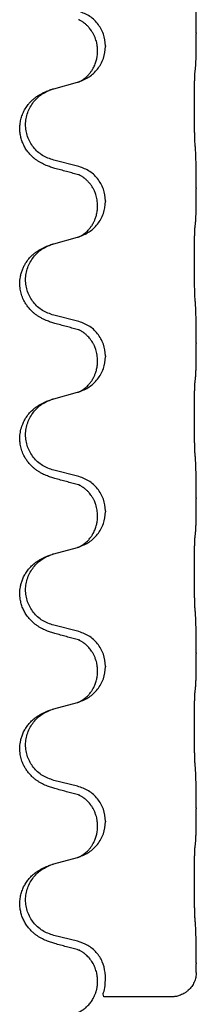
# Model space of a CAD drawing. Units: millimetres. Extents: x -195 to 595, y -216 to 120.
# Drawn here: x -113 to -111, y -35 to -25 of the extents above; entities that cross this region are included whole.
import ezdxf

# ---------------------------------------------------------------- set-up
doc = ezdxf.new("R2010")
doc.units = ezdxf.units.MM

# ---------------------------------------------------------------- blocks, each defined once
blk = doc.blocks.new('588884928_F_0800_mm_Artikelnummer_588884931__46', base_point=(-280.217, -6.872))
at = {"color": 7, "linetype": 'Continuous'}
for p, q in [((-221.915, -50.803), (-221.915, -50.818)), ((-223.931, -51.182), (-223.931, -51.167)), ((-223.77, -51.072), (-223.77, -51.087)), ((-224.827, -51.95), (-224.341, -51.817)), ((-224.341, -53.533), (-224.827, -53.413)), ((-221.915, -53.978), (-221.915, -53.993)), ((-223.931, -54.357), (-223.931, -54.342)), ((-223.77, -54.247), (-223.77, -54.262)), ((-224.827, -55.125), (-224.341, -54.992)), ((-224.341, -56.708), (-224.827, -56.588)), ((-221.915, -57.153), (-221.915, -57.168)), ((-223.77, -57.422), (-223.77, -57.437)), ((-223.931, -57.532), (-223.931, -57.517)), ((-224.827, -58.3), (-224.341, -58.167)), ((-224.341, -59.883), (-224.827, -59.763)), ((-221.915, -60.328), (-221.915, -60.343)), ((-223.77, -60.597), (-223.77, -60.612)), ((-223.931, -60.707), (-223.931, -60.692)), ((-224.827, -61.475), (-224.341, -61.342)), ((-224.341, -63.058), (-224.827, -62.938)), ((-221.915, -63.503), (-221.915, -63.518)), ((-223.931, -63.882), (-223.931, -63.867)), ((-223.77, -63.772), (-223.77, -63.787)), ((-224.827, -64.65), (-224.341, -64.517)), ((-224.341, -66.233), (-224.827, -66.113)), ((-221.915, -66.678), (-221.915, -66.693)), ((-223.931, -67.057), (-223.931, -67.042)), ((-223.77, -66.947), (-223.77, -66.962)), ((-224.827, -67.825), (-224.341, -67.692)), ((-224.341, -69.408), (-224.827, -69.288)), ((-221.915, -69.853), (-221.915, -69.868)), ((-223.769, -70.122), (-223.775, -70.046)), ((-223.931, -70.232), (-223.931, -70.217)), ((-222.415, -70.546), (-223.801, -70.546))]:
    blk.add_line(p, q, dxfattribs=at)
for points, knots in [([(-221.915, -50.803), (-221.915, -50.759), (-221.915, -50.672), (-221.915, -50.565), (-221.916, -50.48), (-221.917, -50.419), (-221.918, -50.359), (-221.92, -50.276), (-221.922, -50.172), (-221.926, -50.088), (-221.929, -50.046)], [0, 0, 0, 0, 0.1308118, 0.2616236, 0.3229059, 0.384188, 0.4443891, 0.5045906, 0.6307946, 0.7570001, 0.7570001, 0.7570001, 0.7570001]), ([(-223.77, -51.072), (-223.779, -50.99), (-223.795, -50.825), (-223.923, -50.609), (-224.107, -50.439), (-224.263, -50.385), (-224.341, -50.358)], [0, 0, 0, 0, 0.2452438, 0.4904859, 0.7355554, 0.9806267, 0.9806267, 0.9806267, 0.9806267]), ([(-223.931, -51.167), (-223.931, -51.145), (-223.933, -51.099), (-223.942, -51.036), (-223.955, -50.979), (-223.972, -50.926), (-223.994, -50.871), (-224.017, -50.825), (-224.038, -50.79), (-224.057, -50.76), (-224.08, -50.728), (-224.112, -50.69), (-224.148, -50.652), (-224.179, -50.625), (-224.2, -50.608), (-224.213, -50.599), (-224.228, -50.588), (-224.249, -50.574), (-224.272, -50.56), (-224.293, -50.549), (-224.31, -50.542), (-224.318, -50.538), (-224.322, -50.537)], [0, 0, 0, 0, 0.06887, 0.1377619, 0.1902451, 0.2427411, 0.3048299, 0.3669006, 0.3973441, 0.4277816, 0.4727691, 0.5177778, 0.5738927, 0.6299785, 0.6422156, 0.6544506, 0.6771685, 0.6998951, 0.7287416, 0.7575732, 0.7707865, 0.7839998, 0.7839998, 0.7839998, 0.7839998]), ([(-224.295, -50.545), (-224.3, -50.544), (-224.309, -50.542), (-224.318, -50.538), (-224.322, -50.537)], [0, 0, 0, 0, 0.01420073, 0.02839473, 0.02839473, 0.02839473, 0.02839473]), ([(-221.929, -51.505), (-221.927, -51.493), (-221.925, -51.47), (-221.924, -51.436), (-221.922, -51.404), (-221.921, -51.372), (-221.92, -51.336), (-221.919, -51.295), (-221.918, -51.251), (-221.917, -51.201), (-221.917, -51.148), (-221.916, -51.064), (-221.915, -50.955), (-221.915, -50.864), (-221.915, -50.818)], [0, 0, 0, 0, 0.0360729, 0.0721484, 0.1017542, 0.1313587, 0.169349, 0.2073399, 0.2544004, 0.3014606, 0.3580798, 0.4146991, 0.5511899, 0.6876808, 0.6876808, 0.6876808, 0.6876808]), ([(-224.313, -51.809), (-224.24, -51.779), (-224.096, -51.72), (-223.921, -51.552), (-223.796, -51.336), (-223.779, -51.17), (-223.77, -51.087)], [0, 0, 0, 0, 0.2327113, 0.4654194, 0.7135452, 0.9616776, 0.9616776, 0.9616776, 0.9616776]), ([(-224.313, -51.809), (-224.31, -51.808), (-224.304, -51.805), (-224.289, -51.798), (-224.269, -51.787), (-224.246, -51.773), (-224.225, -51.76), (-224.21, -51.748), (-224.197, -51.739), (-224.18, -51.725), (-224.155, -51.704), (-224.126, -51.675), (-224.1, -51.646), (-224.079, -51.619), (-224.059, -51.593), (-224.045, -51.571), (-224.032, -51.55), (-224.016, -51.524), (-223.998, -51.488), (-223.979, -51.444), (-223.964, -51.4), (-223.953, -51.36), (-223.944, -51.321), (-223.937, -51.28), (-223.932, -51.233), (-223.931, -51.199), (-223.931, -51.182)], [0, 0, 0, 0, 0.0101139, 0.0202278, 0.049012, 0.0778124, 0.1004879, 0.123155, 0.1353486, 0.1475438, 0.1901887, 0.2328436, 0.2697076, 0.3065673, 0.3364091, 0.3662465, 0.3874257, 0.4086075, 0.4585656, 0.5085349, 0.5525752, 0.5966091, 0.6341541, 0.6716964, 0.7225937, 0.773483, 0.773483, 0.773483, 0.773483]), ([(-221.94, -53.07), (-221.941, -53.054), (-221.943, -53.023), (-221.944, -52.98), (-221.946, -52.941), (-221.947, -52.903), (-221.948, -52.863), (-221.948, -52.817), (-221.949, -52.768), (-221.95, -52.714), (-221.951, -52.658), (-221.951, -52.597), (-221.952, -52.533), (-221.952, -52.467), (-221.953, -52.399), (-221.953, -52.329), (-221.953, -52.26), (-221.952, -52.191), (-221.952, -52.124), (-221.952, -52.059), (-221.951, -51.997), (-221.95, -51.94), (-221.95, -51.886), (-221.949, -51.838), (-221.948, -51.793), (-221.947, -51.754), (-221.946, -51.719), (-221.944, -51.684), (-221.943, -51.647), (-221.941, -51.621), (-221.94, -51.608)], [0, 0, 0, 0, 0.04696, 0.093921, 0.129102, 0.164282, 0.207507, 0.250732, 0.302132, 0.353532, 0.412557, 0.471581, 0.536854, 0.602126, 0.671358, 0.74059, 0.810439, 0.880287, 0.946749, 1.01321, 1.072958, 1.132706, 1.183942, 1.235178, 1.277063, 1.318948, 1.351564, 1.384181, 1.42351, 1.462836, 1.462836, 1.462836, 1.462836]), ([(-221.94, -51.608), (-221.939, -51.599), (-221.937, -51.582), (-221.934, -51.556), (-221.931, -51.53), (-221.929, -51.514), (-221.929, -51.505)], [0, 0, 0, 0, 0.0262292, 0.0524584, 0.0776433, 0.1028283, 0.1028283, 0.1028283, 0.1028283]), ([(-224.341, -51.817), (-224.337, -51.816), (-224.33, -51.814), (-224.323, -51.812), (-224.319, -51.811)], [0, 0, 0, 0, 0.01154999, 0.02309998, 0.02309998, 0.02309998, 0.02309998]), ([(-224.319, -51.811), (-224.318, -51.811), (-224.316, -51.81), (-224.314, -51.809), (-224.313, -51.809)], [0, 0, 0, 0, 0.003351942, 0.006703932, 0.006703932, 0.006703932, 0.006703932]), ([(-224.778, -53.588), (-224.808, -53.579), (-224.867, -53.562), (-224.944, -53.535), (-225.007, -53.509), (-225.059, -53.484), (-225.11, -53.456), (-225.161, -53.424), (-225.212, -53.387), (-225.264, -53.342), (-225.318, -53.288), (-225.372, -53.222), (-225.42, -53.146), (-225.461, -53.061), (-225.492, -52.972), (-225.512, -52.878), (-225.521, -52.78), (-225.517, -52.679), (-225.499, -52.58), (-225.468, -52.48), (-225.423, -52.382), (-225.369, -52.299), (-225.314, -52.232), (-225.261, -52.18), (-225.206, -52.133), (-225.149, -52.093), (-225.093, -52.059), (-225.028, -52.025), (-224.95, -51.991), (-224.89, -51.97), (-224.859, -51.96)], [0, 0, 0, 0, 0.092881, 0.18576, 0.242387, 0.299016, 0.358155, 0.417293, 0.480662, 0.544042, 0.625326, 0.706641, 0.800984, 0.895337, 0.988747, 1.082163, 1.182765, 1.283375, 1.384321, 1.485292, 1.596141, 1.706946, 1.781663, 1.856342, 1.928361, 2.000383, 2.062639, 2.124883, 2.220908, 2.316935, 2.316935, 2.316935, 2.316935]), ([(-224.827, -53.413), (-224.905, -53.385), (-225.063, -53.33), (-225.22, -53.185), (-225.312, -53.046), (-225.363, -52.931), (-225.394, -52.81), (-225.404, -52.685), (-225.393, -52.56), (-225.361, -52.438), (-225.309, -52.324), (-225.22, -52.19), (-225.075, -52.05), (-224.931, -51.99), (-224.859, -51.96)], [0, 0, 0, 0, 0.248632, 0.497261, 0.622122, 0.747056, 0.871985, 0.996845, 1.12175, 1.246727, 1.371737, 1.496668, 1.728963, 1.96126, 1.96126, 1.96126, 1.96126]), ([(-224.859, -51.96), (-224.854, -51.958), (-224.843, -51.955), (-224.832, -51.952), (-224.827, -51.95)], [0, 0, 0, 0, 0.01712207, 0.03424414, 0.03424414, 0.03424414, 0.03424414]), ([(-221.915, -53.978), (-221.915, -53.934), (-221.915, -53.847), (-221.915, -53.74), (-221.916, -53.655), (-221.917, -53.594), (-221.918, -53.534), (-221.92, -53.451), (-221.922, -53.347), (-221.926, -53.263), (-221.929, -53.221)], [0, 0, 0, 0, 0.1308119, 0.2616236, 0.322906, 0.3841881, 0.4443888, 0.5045906, 0.630798, 0.7570013, 0.7570013, 0.7570013, 0.7570013]), ([(-224.322, -53.712), (-224.358, -53.702), (-224.429, -53.683), (-224.541, -53.652), (-224.657, -53.621), (-224.738, -53.599), (-224.778, -53.588)], [0, 0, 0, 0, 0.1110885, 0.222177, 0.3474266, 0.4726762, 0.4726762, 0.4726762, 0.4726762]), ([(-223.77, -54.247), (-223.779, -54.165), (-223.795, -54), (-223.923, -53.784), (-224.107, -53.614), (-224.263, -53.56), (-224.341, -53.533)], [0, 0, 0, 0, 0.2452438, 0.4904859, 0.7355554, 0.9806267, 0.9806267, 0.9806267, 0.9806267]), ([(-223.931, -54.342), (-223.933, -54.304), (-223.936, -54.228), (-223.958, -54.14), (-223.98, -54.078), (-223.995, -54.045), (-224.009, -54.016), (-224.028, -53.979), (-224.057, -53.933), (-224.098, -53.88), (-224.142, -53.832), (-224.177, -53.802), (-224.2, -53.783), (-224.213, -53.774), (-224.228, -53.763), (-224.249, -53.749), (-224.272, -53.735), (-224.293, -53.724), (-224.31, -53.717), (-224.318, -53.713), (-224.322, -53.712)], [0, 0, 0, 0, 0.1142899, 0.2285378, 0.269865, 0.3111794, 0.3389678, 0.3667623, 0.4347646, 0.5028092, 0.5663286, 0.6297896, 0.6420267, 0.6542617, 0.6769796, 0.6997062, 0.7285527, 0.7573843, 0.7705976, 0.7838109, 0.7838109, 0.7838109, 0.7838109]), ([(-224.295, -53.72), (-224.3, -53.719), (-224.309, -53.717), (-224.318, -53.713), (-224.322, -53.712)], [0, 0, 0, 0, 0.01420073, 0.02839473, 0.02839473, 0.02839473, 0.02839473]), ([(-221.929, -54.68), (-221.927, -54.668), (-221.925, -54.645), (-221.924, -54.611), (-221.922, -54.579), (-221.921, -54.547), (-221.92, -54.511), (-221.919, -54.47), (-221.918, -54.426), (-221.917, -54.376), (-221.917, -54.323), (-221.916, -54.239), (-221.915, -54.13), (-221.915, -54.039), (-221.915, -53.993)], [0, 0, 0, 0, 0.0360729, 0.0721484, 0.1017542, 0.1313587, 0.169349, 0.2073399, 0.2544004, 0.3014606, 0.3580798, 0.4146991, 0.5511899, 0.6876808, 0.6876808, 0.6876808, 0.6876808]), ([(-224.313, -54.984), (-224.24, -54.954), (-224.096, -54.895), (-223.921, -54.727), (-223.796, -54.511), (-223.779, -54.345), (-223.77, -54.262)], [0, 0, 0, 0, 0.2327113, 0.4654194, 0.7135452, 0.9616776, 0.9616776, 0.9616776, 0.9616776]), ([(-224.313, -54.984), (-224.31, -54.983), (-224.304, -54.98), (-224.289, -54.973), (-224.269, -54.962), (-224.246, -54.948), (-224.225, -54.935), (-224.21, -54.923), (-224.197, -54.914), (-224.18, -54.9), (-224.155, -54.879), (-224.126, -54.85), (-224.1, -54.821), (-224.079, -54.794), (-224.059, -54.768), (-224.045, -54.746), (-224.032, -54.725), (-224.021, -54.707), (-224.011, -54.688), (-224, -54.667), (-223.989, -54.642), (-223.977, -54.612), (-223.965, -54.579), (-223.95, -54.525), (-223.934, -54.451), (-223.932, -54.389), (-223.931, -54.357)], [0, 0, 0, 0, 0.0101139, 0.0202278, 0.049012, 0.0778124, 0.1004879, 0.123155, 0.1353486, 0.1475438, 0.1901887, 0.2328436, 0.2697077, 0.3065673, 0.3364086, 0.3662466, 0.387427, 0.4086074, 0.429695, 0.4507827, 0.4807446, 0.5107104, 0.5481696, 0.585631, 0.6795069, 0.7733999, 0.7733999, 0.7733999, 0.7733999]), ([(-221.94, -56.245), (-221.941, -56.229), (-221.943, -56.198), (-221.944, -56.155), (-221.946, -56.116), (-221.947, -56.078), (-221.948, -56.038), (-221.948, -55.992), (-221.949, -55.943), (-221.95, -55.889), (-221.951, -55.833), (-221.951, -55.772), (-221.952, -55.708), (-221.952, -55.642), (-221.953, -55.574), (-221.953, -55.504), (-221.953, -55.435), (-221.952, -55.366), (-221.952, -55.299), (-221.952, -55.234), (-221.951, -55.172), (-221.95, -55.115), (-221.95, -55.061), (-221.949, -55.013), (-221.948, -54.968), (-221.947, -54.929), (-221.946, -54.894), (-221.944, -54.859), (-221.943, -54.822), (-221.941, -54.796), (-221.94, -54.783)], [0, 0, 0, 0, 0.04696, 0.093921, 0.129102, 0.164282, 0.207507, 0.250732, 0.302132, 0.353532, 0.412557, 0.471581, 0.536854, 0.602126, 0.671358, 0.74059, 0.810439, 0.880287, 0.946749, 1.01321, 1.072958, 1.132706, 1.183942, 1.235178, 1.277063, 1.318948, 1.351564, 1.384181, 1.42351, 1.462836, 1.462836, 1.462836, 1.462836]), ([(-221.94, -54.783), (-221.939, -54.774), (-221.937, -54.757), (-221.934, -54.731), (-221.931, -54.705), (-221.929, -54.689), (-221.929, -54.68)], [0, 0, 0, 0, 0.0262292, 0.0524584, 0.0776433, 0.1028283, 0.1028283, 0.1028283, 0.1028283]), ([(-224.341, -54.992), (-224.337, -54.991), (-224.33, -54.989), (-224.323, -54.987), (-224.319, -54.986)], [0, 0, 0, 0, 0.01154999, 0.02309998, 0.02309998, 0.02309998, 0.02309998]), ([(-224.319, -54.986), (-224.318, -54.986), (-224.316, -54.985), (-224.314, -54.984), (-224.313, -54.984)], [0, 0, 0, 0, 0.003351942, 0.006703932, 0.006703932, 0.006703932, 0.006703932]), ([(-224.778, -56.763), (-224.808, -56.754), (-224.867, -56.737), (-224.944, -56.71), (-225.007, -56.684), (-225.059, -56.659), (-225.11, -56.631), (-225.161, -56.599), (-225.212, -56.562), (-225.264, -56.517), (-225.318, -56.463), (-225.367, -56.402), (-225.409, -56.338), (-225.451, -56.261), (-225.487, -56.167), (-225.513, -56.052), (-225.522, -55.931), (-225.513, -55.822), (-225.492, -55.731), (-225.469, -55.659), (-225.438, -55.589), (-225.396, -55.513), (-225.338, -55.433), (-225.27, -55.362), (-225.206, -55.308), (-225.149, -55.268), (-225.093, -55.234), (-225.028, -55.2), (-224.95, -55.166), (-224.89, -55.145), (-224.859, -55.135)], [0, 0, 0, 0, 0.092881, 0.18576, 0.242386, 0.299016, 0.358155, 0.417293, 0.480659, 0.544042, 0.625341, 0.70664, 0.7807, 0.854782, 0.968393, 1.082131, 1.206914, 1.331588, 1.408428, 1.485209, 1.56078, 1.636396, 1.746327, 1.856265, 1.928307, 2.000307, 2.062558, 2.124807, 2.220832, 2.316859, 2.316859, 2.316859, 2.316859]), ([(-224.827, -56.588), (-224.905, -56.56), (-225.063, -56.505), (-225.22, -56.36), (-225.312, -56.221), (-225.363, -56.106), (-225.394, -55.985), (-225.404, -55.86), (-225.393, -55.735), (-225.361, -55.613), (-225.309, -55.499), (-225.22, -55.365), (-225.075, -55.225), (-224.931, -55.165), (-224.859, -55.135)], [0, 0, 0, 0, 0.248632, 0.497261, 0.622122, 0.747056, 0.871985, 0.996845, 1.12175, 1.246727, 1.371737, 1.496668, 1.728963, 1.96126, 1.96126, 1.96126, 1.96126]), ([(-224.859, -55.135), (-224.854, -55.133), (-224.843, -55.13), (-224.832, -55.127), (-224.827, -55.125)], [0, 0, 0, 0, 0.01712207, 0.03424414, 0.03424414, 0.03424414, 0.03424414]), ([(-221.915, -57.153), (-221.915, -57.109), (-221.915, -57.022), (-221.915, -56.91), (-221.916, -56.816), (-221.917, -56.75), (-221.918, -56.695), (-221.92, -56.622), (-221.922, -56.522), (-221.926, -56.438), (-221.929, -56.396)], [0, 0, 0, 0, 0.1308119, 0.2616236, 0.3370117, 0.4123993, 0.4584946, 0.5045906, 0.630798, 0.7570013, 0.7570013, 0.7570013, 0.7570013]), ([(-224.322, -56.887), (-224.358, -56.877), (-224.429, -56.858), (-224.541, -56.827), (-224.657, -56.796), (-224.738, -56.774), (-224.778, -56.763)], [0, 0, 0, 0, 0.1110885, 0.222177, 0.3474266, 0.4726762, 0.4726762, 0.4726762, 0.4726762]), ([(-223.77, -57.422), (-223.779, -57.34), (-223.795, -57.175), (-223.923, -56.959), (-224.107, -56.789), (-224.263, -56.735), (-224.341, -56.708)], [0, 0, 0, 0, 0.2452438, 0.4904859, 0.7355554, 0.9806267, 0.9806267, 0.9806267, 0.9806267]), ([(-223.931, -57.517), (-223.933, -57.479), (-223.936, -57.403), (-223.958, -57.315), (-223.98, -57.253), (-223.995, -57.22), (-224.009, -57.191), (-224.026, -57.158), (-224.05, -57.119), (-224.081, -57.077), (-224.112, -57.04), (-224.139, -57.011), (-224.166, -56.986), (-224.185, -56.97), (-224.2, -56.958), (-224.213, -56.949), (-224.228, -56.938), (-224.249, -56.924), (-224.272, -56.91), (-224.293, -56.899), (-224.31, -56.892), (-224.318, -56.888), (-224.322, -56.887)], [0, 0, 0, 0, 0.1142898, 0.2285378, 0.2698647, 0.3111794, 0.3389686, 0.3667623, 0.42178, 0.4768081, 0.5212699, 0.5657199, 0.5977839, 0.6298422, 0.6420788, 0.6543143, 0.6770325, 0.6997588, 0.7286052, 0.7574369, 0.7706502, 0.7838635, 0.7838635, 0.7838635, 0.7838635]), ([(-224.295, -56.895), (-224.3, -56.894), (-224.309, -56.892), (-224.318, -56.888), (-224.322, -56.887)], [0, 0, 0, 0, 0.01420073, 0.02839473, 0.02839473, 0.02839473, 0.02839473]), ([(-221.929, -57.855), (-221.927, -57.843), (-221.925, -57.82), (-221.924, -57.786), (-221.922, -57.754), (-221.921, -57.722), (-221.92, -57.686), (-221.919, -57.645), (-221.918, -57.601), (-221.917, -57.551), (-221.917, -57.498), (-221.916, -57.414), (-221.915, -57.305), (-221.915, -57.214), (-221.915, -57.168)], [0, 0, 0, 0, 0.0360729, 0.0721484, 0.1017542, 0.1313587, 0.169349, 0.2073399, 0.2544004, 0.3014606, 0.3580798, 0.4146991, 0.5511899, 0.6876808, 0.6876808, 0.6876808, 0.6876808]), ([(-224.313, -58.159), (-224.24, -58.129), (-224.096, -58.07), (-223.921, -57.902), (-223.796, -57.686), (-223.779, -57.52), (-223.77, -57.437)], [0, 0, 0, 0, 0.2327113, 0.4654194, 0.7135452, 0.9616776, 0.9616776, 0.9616776, 0.9616776]), ([(-224.313, -58.159), (-224.31, -58.158), (-224.304, -58.155), (-224.289, -58.148), (-224.269, -58.137), (-224.246, -58.123), (-224.225, -58.11), (-224.21, -58.098), (-224.197, -58.089), (-224.18, -58.075), (-224.155, -58.054), (-224.126, -58.025), (-224.1, -57.996), (-224.079, -57.969), (-224.059, -57.943), (-224.045, -57.921), (-224.032, -57.9), (-224.021, -57.882), (-224.011, -57.863), (-224, -57.842), (-223.989, -57.817), (-223.977, -57.787), (-223.965, -57.754), (-223.95, -57.7), (-223.934, -57.626), (-223.932, -57.564), (-223.931, -57.532)], [0, 0, 0, 0, 0.0101139, 0.0202278, 0.049012, 0.0778124, 0.1004879, 0.123155, 0.1353486, 0.1475438, 0.1901887, 0.2328436, 0.2697077, 0.3065673, 0.3364086, 0.3662466, 0.387427, 0.4086074, 0.429695, 0.4507827, 0.4807446, 0.5107104, 0.5481696, 0.585631, 0.6795069, 0.7733999, 0.7733999, 0.7733999, 0.7733999]), ([(-221.94, -57.958), (-221.939, -57.949), (-221.937, -57.932), (-221.934, -57.906), (-221.931, -57.88), (-221.929, -57.864), (-221.929, -57.855)], [0, 0, 0, 0, 0.0262292, 0.0524584, 0.0776433, 0.1028283, 0.1028283, 0.1028283, 0.1028283]), ([(-221.94, -59.42), (-221.941, -59.404), (-221.943, -59.373), (-221.944, -59.33), (-221.946, -59.291), (-221.947, -59.253), (-221.948, -59.213), (-221.948, -59.167), (-221.949, -59.118), (-221.95, -59.064), (-221.951, -59.008), (-221.951, -58.947), (-221.952, -58.883), (-221.952, -58.817), (-221.953, -58.749), (-221.953, -58.679), (-221.953, -58.61), (-221.952, -58.541), (-221.952, -58.474), (-221.952, -58.409), (-221.951, -58.347), (-221.95, -58.29), (-221.95, -58.236), (-221.949, -58.188), (-221.948, -58.143), (-221.947, -58.104), (-221.946, -58.069), (-221.944, -58.034), (-221.943, -57.997), (-221.941, -57.971), (-221.94, -57.958)], [0, 0, 0, 0, 0.04696, 0.093921, 0.129102, 0.164282, 0.207507, 0.250732, 0.302132, 0.353532, 0.412557, 0.471581, 0.536854, 0.602126, 0.671358, 0.74059, 0.810439, 0.880287, 0.946749, 1.01321, 1.072958, 1.132706, 1.183942, 1.235178, 1.277063, 1.318948, 1.351564, 1.384181, 1.42351, 1.462836, 1.462836, 1.462836, 1.462836]), ([(-224.341, -58.167), (-224.337, -58.166), (-224.33, -58.164), (-224.323, -58.162), (-224.319, -58.161)], [0, 0, 0, 0, 0.01154999, 0.02309998, 0.02309998, 0.02309998, 0.02309998]), ([(-224.319, -58.161), (-224.318, -58.161), (-224.316, -58.16), (-224.314, -58.159), (-224.313, -58.159)], [0, 0, 0, 0, 0.003351942, 0.006703932, 0.006703932, 0.006703932, 0.006703932]), ([(-224.778, -59.938), (-224.808, -59.929), (-224.867, -59.912), (-224.944, -59.885), (-225.007, -59.859), (-225.059, -59.834), (-225.11, -59.806), (-225.161, -59.774), (-225.212, -59.737), (-225.264, -59.692), (-225.318, -59.638), (-225.367, -59.577), (-225.409, -59.513), (-225.451, -59.436), (-225.487, -59.342), (-225.51, -59.243), (-225.519, -59.154), (-225.519, -59.061), (-225.506, -58.953), (-225.475, -58.848), (-225.438, -58.764), (-225.396, -58.688), (-225.338, -58.608), (-225.27, -58.537), (-225.206, -58.483), (-225.149, -58.443), (-225.093, -58.409), (-225.028, -58.375), (-224.95, -58.341), (-224.89, -58.32), (-224.859, -58.31)], [0, 0, 0, 0, 0.092881, 0.18576, 0.242386, 0.299016, 0.358155, 0.417293, 0.480659, 0.544042, 0.625343, 0.70664, 0.780691, 0.854782, 0.968461, 1.082126, 1.158979, 1.235845, 1.360519, 1.4852, 1.560808, 1.636389, 1.746307, 1.856256, 1.9283, 2.000298, 2.062549, 2.124798, 2.220824, 2.31685, 2.31685, 2.31685, 2.31685]), ([(-224.827, -59.763), (-224.905, -59.735), (-225.063, -59.68), (-225.22, -59.535), (-225.312, -59.396), (-225.363, -59.281), (-225.394, -59.16), (-225.404, -59.035), (-225.393, -58.91), (-225.361, -58.788), (-225.309, -58.674), (-225.22, -58.54), (-225.075, -58.4), (-224.931, -58.34), (-224.859, -58.31)], [0, 0, 0, 0, 0.248632, 0.497261, 0.622122, 0.747056, 0.871985, 0.996845, 1.12175, 1.246727, 1.371737, 1.496668, 1.728964, 1.961261, 1.961261, 1.961261, 1.961261]), ([(-224.859, -58.31), (-224.854, -58.308), (-224.843, -58.305), (-224.832, -58.302), (-224.827, -58.3)], [0, 0, 0, 0, 0.01712211, 0.03424421, 0.03424421, 0.03424421, 0.03424421]), ([(-221.915, -60.328), (-221.915, -60.284), (-221.915, -60.197), (-221.915, -60.085), (-221.916, -59.991), (-221.917, -59.925), (-221.918, -59.87), (-221.92, -59.797), (-221.922, -59.697), (-221.926, -59.613), (-221.929, -59.571)], [0, 0, 0, 0, 0.1308119, 0.2616236, 0.3370117, 0.4123993, 0.4584946, 0.5045906, 0.630798, 0.7570013, 0.7570013, 0.7570013, 0.7570013]), ([(-224.322, -60.062), (-224.358, -60.052), (-224.429, -60.033), (-224.541, -60.002), (-224.657, -59.971), (-224.738, -59.949), (-224.778, -59.938)], [0, 0, 0, 0, 0.1110885, 0.222177, 0.3474266, 0.4726762, 0.4726762, 0.4726762, 0.4726762]), ([(-223.77, -60.597), (-223.779, -60.515), (-223.795, -60.35), (-223.923, -60.134), (-224.107, -59.964), (-224.263, -59.91), (-224.341, -59.883)], [0, 0, 0, 0, 0.2452438, 0.4904859, 0.7355554, 0.9806267, 0.9806267, 0.9806267, 0.9806267]), ([(-223.931, -60.692), (-223.933, -60.654), (-223.936, -60.578), (-223.958, -60.49), (-223.98, -60.428), (-223.995, -60.395), (-224.009, -60.366), (-224.023, -60.34), (-224.038, -60.315), (-224.057, -60.285), (-224.08, -60.253), (-224.112, -60.215), (-224.148, -60.177), (-224.179, -60.15), (-224.2, -60.133), (-224.213, -60.124), (-224.228, -60.113), (-224.249, -60.099), (-224.272, -60.085), (-224.293, -60.074), (-224.31, -60.067), (-224.318, -60.063), (-224.322, -60.062)], [0, 0, 0, 0, 0.1142898, 0.2285379, 0.2698638, 0.3111795, 0.338971, 0.3667623, 0.3972021, 0.427643, 0.4726319, 0.5176393, 0.573754, 0.62984, 0.6420771, 0.6543121, 0.67703, 0.6997566, 0.7286031, 0.7574347, 0.770648, 0.7838613, 0.7838613, 0.7838613, 0.7838613]), ([(-224.295, -60.07), (-224.3, -60.069), (-224.309, -60.067), (-224.318, -60.063), (-224.322, -60.062)], [0, 0, 0, 0, 0.01420073, 0.02839473, 0.02839473, 0.02839473, 0.02839473]), ([(-221.929, -61.03), (-221.927, -61.018), (-221.925, -60.995), (-221.924, -60.961), (-221.922, -60.929), (-221.921, -60.897), (-221.92, -60.861), (-221.919, -60.82), (-221.918, -60.776), (-221.917, -60.726), (-221.917, -60.673), (-221.916, -60.589), (-221.915, -60.48), (-221.915, -60.389), (-221.915, -60.343)], [0, 0, 0, 0, 0.0360729, 0.0721484, 0.1017542, 0.1313587, 0.169349, 0.2073399, 0.2544004, 0.3014606, 0.3580798, 0.4146991, 0.5511899, 0.6876808, 0.6876808, 0.6876808, 0.6876808]), ([(-224.313, -61.334), (-224.24, -61.304), (-224.096, -61.245), (-223.921, -61.077), (-223.796, -60.861), (-223.779, -60.695), (-223.77, -60.612)], [0, 0, 0, 0, 0.2327113, 0.4654194, 0.7135452, 0.9616776, 0.9616776, 0.9616776, 0.9616776]), ([(-224.313, -61.334), (-224.31, -61.333), (-224.304, -61.33), (-224.289, -61.323), (-224.269, -61.312), (-224.246, -61.298), (-224.225, -61.285), (-224.21, -61.273), (-224.197, -61.264), (-224.18, -61.25), (-224.155, -61.229), (-224.126, -61.2), (-224.1, -61.171), (-224.079, -61.144), (-224.059, -61.118), (-224.045, -61.096), (-224.032, -61.075), (-224.016, -61.049), (-223.998, -61.013), (-223.979, -60.969), (-223.964, -60.925), (-223.953, -60.885), (-223.944, -60.846), (-223.937, -60.805), (-223.932, -60.758), (-223.931, -60.724), (-223.931, -60.707)], [0, 0, 0, 0, 0.0101139, 0.0202278, 0.049012, 0.0778124, 0.1004879, 0.123155, 0.1353486, 0.1475438, 0.1901887, 0.2328436, 0.2697076, 0.3065673, 0.3364091, 0.3662465, 0.3874257, 0.4086075, 0.4585656, 0.5085349, 0.5525752, 0.5966091, 0.6341541, 0.6716964, 0.7225937, 0.773483, 0.773483, 0.773483, 0.773483]), ([(-221.94, -61.133), (-221.939, -61.124), (-221.937, -61.107), (-221.934, -61.081), (-221.931, -61.055), (-221.929, -61.039), (-221.929, -61.03)], [0, 0, 0, 0, 0.0262292, 0.0524584, 0.0776433, 0.1028283, 0.1028283, 0.1028283, 0.1028283]), ([(-221.94, -62.595), (-221.941, -62.579), (-221.943, -62.548), (-221.944, -62.505), (-221.946, -62.466), (-221.947, -62.428), (-221.948, -62.388), (-221.948, -62.342), (-221.949, -62.293), (-221.95, -62.239), (-221.951, -62.183), (-221.951, -62.122), (-221.952, -62.058), (-221.952, -61.992), (-221.953, -61.924), (-221.953, -61.854), (-221.953, -61.785), (-221.952, -61.716), (-221.952, -61.649), (-221.952, -61.584), (-221.951, -61.522), (-221.95, -61.465), (-221.95, -61.411), (-221.949, -61.363), (-221.948, -61.318), (-221.947, -61.279), (-221.946, -61.244), (-221.944, -61.209), (-221.943, -61.172), (-221.941, -61.146), (-221.94, -61.133)], [0, 0, 0, 0, 0.04696, 0.093921, 0.129102, 0.164282, 0.207507, 0.250732, 0.302132, 0.353532, 0.412557, 0.471581, 0.536854, 0.602126, 0.671358, 0.74059, 0.810439, 0.880287, 0.946749, 1.01321, 1.072958, 1.132706, 1.183942, 1.235178, 1.277063, 1.318948, 1.351564, 1.384181, 1.42351, 1.462836, 1.462836, 1.462836, 1.462836]), ([(-224.778, -63.113), (-224.808, -63.104), (-224.867, -63.087), (-224.944, -63.06), (-225.007, -63.034), (-225.059, -63.009), (-225.11, -62.981), (-225.161, -62.949), (-225.212, -62.912), (-225.264, -62.867), (-225.318, -62.813), (-225.372, -62.747), (-225.42, -62.671), (-225.461, -62.586), (-225.492, -62.497), (-225.514, -62.396), (-225.522, -62.281), (-225.513, -62.172), (-225.492, -62.081), (-225.467, -62.004), (-225.432, -61.925), (-225.385, -61.846), (-225.327, -61.772), (-225.267, -61.709), (-225.206, -61.658), (-225.149, -61.618), (-225.093, -61.584), (-225.028, -61.55), (-224.95, -61.516), (-224.89, -61.495), (-224.859, -61.485)], [0, 0, 0, 0, 0.092881, 0.18576, 0.242387, 0.299016, 0.358155, 0.417293, 0.480662, 0.544042, 0.625326, 0.706641, 0.80099, 0.895336, 0.988721, 1.082165, 1.206914, 1.331618, 1.408451, 1.48524, 1.57578, 1.666363, 1.761353, 1.856316, 1.928348, 2.000358, 2.062611, 2.124858, 2.220883, 2.31691, 2.31691, 2.31691, 2.31691]), ([(-224.827, -62.938), (-224.905, -62.91), (-225.063, -62.855), (-225.22, -62.71), (-225.312, -62.571), (-225.363, -62.456), (-225.394, -62.335), (-225.404, -62.21), (-225.393, -62.085), (-225.361, -61.963), (-225.309, -61.849), (-225.22, -61.715), (-225.075, -61.575), (-224.931, -61.515), (-224.859, -61.485)], [0, 0, 0, 0, 0.248632, 0.497261, 0.622122, 0.747056, 0.871985, 0.996845, 1.12175, 1.246727, 1.371737, 1.496668, 1.728963, 1.96126, 1.96126, 1.96126, 1.96126]), ([(-224.859, -61.485), (-224.854, -61.483), (-224.843, -61.48), (-224.832, -61.477), (-224.827, -61.475)], [0, 0, 0, 0, 0.01712207, 0.03424414, 0.03424414, 0.03424414, 0.03424414]), ([(-224.341, -61.342), (-224.337, -61.341), (-224.33, -61.339), (-224.323, -61.337), (-224.319, -61.336)], [0, 0, 0, 0, 0.01154999, 0.02309998, 0.02309998, 0.02309998, 0.02309998]), ([(-224.319, -61.336), (-224.318, -61.336), (-224.316, -61.335), (-224.314, -61.334), (-224.313, -61.334)], [0, 0, 0, 0, 0.003351942, 0.006703932, 0.006703932, 0.006703932, 0.006703932]), ([(-221.915, -63.503), (-221.915, -63.459), (-221.915, -63.372), (-221.915, -63.267), (-221.916, -63.188), (-221.917, -63.129), (-221.918, -63.066), (-221.92, -62.979), (-221.922, -62.872), (-221.926, -62.788), (-221.929, -62.746)], [0, 0, 0, 0, 0.1308117, 0.2616236, 0.3155313, 0.3694388, 0.437014, 0.5045906, 0.630798, 0.7570013, 0.7570013, 0.7570013, 0.7570013]), ([(-223.77, -63.772), (-223.779, -63.69), (-223.795, -63.525), (-223.923, -63.309), (-224.107, -63.139), (-224.263, -63.085), (-224.341, -63.058)], [0, 0, 0, 0, 0.2452438, 0.4904859, 0.7355554, 0.9806267, 0.9806267, 0.9806267, 0.9806267]), ([(-224.322, -63.237), (-224.358, -63.227), (-224.429, -63.208), (-224.541, -63.177), (-224.657, -63.146), (-224.738, -63.124), (-224.778, -63.113)], [0, 0, 0, 0, 0.1110885, 0.222177, 0.3474266, 0.4726762, 0.4726762, 0.4726762, 0.4726762]), ([(-223.931, -63.867), (-223.931, -63.845), (-223.933, -63.799), (-223.942, -63.736), (-223.955, -63.679), (-223.972, -63.626), (-223.994, -63.571), (-224.017, -63.525), (-224.038, -63.49), (-224.057, -63.46), (-224.08, -63.428), (-224.112, -63.39), (-224.148, -63.352), (-224.179, -63.325), (-224.2, -63.308), (-224.213, -63.299), (-224.228, -63.288), (-224.249, -63.274), (-224.272, -63.26), (-224.293, -63.249), (-224.31, -63.242), (-224.318, -63.238), (-224.322, -63.237)], [0, 0, 0, 0, 0.06887, 0.1377619, 0.1902451, 0.2427411, 0.3048299, 0.3669006, 0.3973441, 0.4277816, 0.4727691, 0.5177778, 0.5738927, 0.6299785, 0.6422156, 0.6544506, 0.6771685, 0.6998951, 0.7287416, 0.7575732, 0.7707865, 0.7839998, 0.7839998, 0.7839998, 0.7839998]), ([(-224.295, -63.245), (-224.3, -63.244), (-224.309, -63.242), (-224.318, -63.238), (-224.322, -63.237)], [0, 0, 0, 0, 0.01420073, 0.02839473, 0.02839473, 0.02839473, 0.02839473]), ([(-221.929, -64.205), (-221.927, -64.193), (-221.925, -64.17), (-221.924, -64.136), (-221.922, -64.104), (-221.921, -64.072), (-221.92, -64.036), (-221.919, -63.995), (-221.918, -63.951), (-221.917, -63.901), (-221.917, -63.848), (-221.916, -63.764), (-221.915, -63.655), (-221.915, -63.564), (-221.915, -63.518)], [0, 0, 0, 0, 0.0360729, 0.0721484, 0.1017542, 0.1313587, 0.169349, 0.2073399, 0.2544004, 0.3014606, 0.3580798, 0.4146991, 0.5511899, 0.6876808, 0.6876808, 0.6876808, 0.6876808]), ([(-224.313, -64.509), (-224.24, -64.479), (-224.096, -64.42), (-223.921, -64.252), (-223.796, -64.036), (-223.779, -63.87), (-223.77, -63.787)], [0, 0, 0, 0, 0.2327113, 0.4654194, 0.7135452, 0.9616776, 0.9616776, 0.9616776, 0.9616776]), ([(-224.313, -64.509), (-224.31, -64.508), (-224.304, -64.505), (-224.289, -64.498), (-224.269, -64.487), (-224.246, -64.473), (-224.225, -64.46), (-224.21, -64.448), (-224.197, -64.439), (-224.18, -64.425), (-224.155, -64.404), (-224.126, -64.375), (-224.1, -64.346), (-224.079, -64.319), (-224.059, -64.293), (-224.045, -64.271), (-224.032, -64.25), (-224.016, -64.224), (-223.998, -64.188), (-223.979, -64.144), (-223.964, -64.1), (-223.953, -64.06), (-223.944, -64.021), (-223.937, -63.98), (-223.932, -63.933), (-223.931, -63.899), (-223.931, -63.882)], [0, 0, 0, 0, 0.0101139, 0.0202278, 0.049012, 0.0778124, 0.1004879, 0.123155, 0.1353486, 0.1475438, 0.1901887, 0.2328436, 0.2697076, 0.3065673, 0.3364091, 0.3662465, 0.3874257, 0.4086075, 0.4585656, 0.5085349, 0.5525752, 0.5966091, 0.6341541, 0.6716964, 0.7225937, 0.773483, 0.773483, 0.773483, 0.773483]), ([(-221.94, -65.77), (-221.941, -65.754), (-221.943, -65.723), (-221.944, -65.68), (-221.946, -65.641), (-221.947, -65.603), (-221.948, -65.563), (-221.948, -65.517), (-221.949, -65.468), (-221.95, -65.414), (-221.951, -65.358), (-221.951, -65.297), (-221.952, -65.233), (-221.952, -65.167), (-221.953, -65.099), (-221.953, -65.029), (-221.953, -64.96), (-221.952, -64.891), (-221.952, -64.824), (-221.952, -64.759), (-221.951, -64.697), (-221.95, -64.64), (-221.95, -64.586), (-221.949, -64.538), (-221.948, -64.493), (-221.947, -64.454), (-221.946, -64.419), (-221.944, -64.384), (-221.943, -64.347), (-221.941, -64.321), (-221.94, -64.308)], [0, 0, 0, 0, 0.04696, 0.093921, 0.129102, 0.164282, 0.207507, 0.250732, 0.302132, 0.353532, 0.412557, 0.471581, 0.536854, 0.602126, 0.671358, 0.74059, 0.810439, 0.880287, 0.946749, 1.01321, 1.072958, 1.132706, 1.183942, 1.235178, 1.277063, 1.318948, 1.351564, 1.384181, 1.42351, 1.462836, 1.462836, 1.462836, 1.462836]), ([(-221.94, -64.308), (-221.939, -64.299), (-221.937, -64.282), (-221.934, -64.256), (-221.931, -64.23), (-221.929, -64.214), (-221.929, -64.205)], [0, 0, 0, 0, 0.0262292, 0.0524584, 0.0776433, 0.1028283, 0.1028283, 0.1028283, 0.1028283]), ([(-224.341, -64.517), (-224.337, -64.516), (-224.33, -64.514), (-224.323, -64.512), (-224.319, -64.511)], [0, 0, 0, 0, 0.01154999, 0.02309998, 0.02309998, 0.02309998, 0.02309998]), ([(-224.319, -64.511), (-224.318, -64.511), (-224.316, -64.51), (-224.314, -64.509), (-224.313, -64.509)], [0, 0, 0, 0, 0.003351942, 0.006703932, 0.006703932, 0.006703932, 0.006703932]), ([(-224.778, -66.288), (-224.808, -66.279), (-224.867, -66.262), (-224.944, -66.235), (-225.007, -66.209), (-225.059, -66.184), (-225.11, -66.156), (-225.161, -66.124), (-225.212, -66.087), (-225.264, -66.042), (-225.318, -65.988), (-225.367, -65.927), (-225.409, -65.863), (-225.451, -65.786), (-225.487, -65.692), (-225.513, -65.577), (-225.522, -65.456), (-225.513, -65.347), (-225.492, -65.256), (-225.467, -65.179), (-225.432, -65.1), (-225.385, -65.021), (-225.327, -64.947), (-225.267, -64.884), (-225.206, -64.833), (-225.149, -64.793), (-225.093, -64.759), (-225.028, -64.725), (-224.95, -64.691), (-224.89, -64.67), (-224.859, -64.66)], [0, 0, 0, 0, 0.092881, 0.18576, 0.242386, 0.299016, 0.358155, 0.417293, 0.480659, 0.544042, 0.625341, 0.70664, 0.7807, 0.854782, 0.968392, 1.082132, 1.206918, 1.331588, 1.408417, 1.485209, 1.57575, 1.666333, 1.761323, 1.856286, 1.928318, 2.000327, 2.062581, 2.124828, 2.220853, 2.31688, 2.31688, 2.31688, 2.31688]), ([(-224.827, -66.113), (-224.905, -66.085), (-225.063, -66.03), (-225.22, -65.885), (-225.312, -65.746), (-225.363, -65.631), (-225.394, -65.51), (-225.404, -65.385), (-225.393, -65.26), (-225.361, -65.138), (-225.309, -65.024), (-225.22, -64.89), (-225.075, -64.75), (-224.931, -64.69), (-224.859, -64.66)], [0, 0, 0, 0, 0.248632, 0.497261, 0.622122, 0.747056, 0.871985, 0.996845, 1.12175, 1.246727, 1.371737, 1.496668, 1.728963, 1.96126, 1.96126, 1.96126, 1.96126]), ([(-224.859, -64.66), (-224.854, -64.658), (-224.843, -64.655), (-224.832, -64.652), (-224.827, -64.65)], [0, 0, 0, 0, 0.01712207, 0.03424414, 0.03424414, 0.03424414, 0.03424414]), ([(-221.915, -66.678), (-221.915, -66.634), (-221.915, -66.547), (-221.915, -66.44), (-221.916, -66.355), (-221.917, -66.294), (-221.918, -66.234), (-221.92, -66.151), (-221.922, -66.047), (-221.926, -65.963), (-221.929, -65.921)], [0, 0, 0, 0, 0.1308118, 0.2616236, 0.3229059, 0.384188, 0.4443891, 0.5045906, 0.6307946, 0.7570001, 0.7570001, 0.7570001, 0.7570001]), ([(-224.322, -66.412), (-224.358, -66.402), (-224.429, -66.383), (-224.541, -66.352), (-224.657, -66.321), (-224.738, -66.299), (-224.778, -66.288)], [0, 0, 0, 0, 0.1110885, 0.222177, 0.3474266, 0.4726762, 0.4726762, 0.4726762, 0.4726762]), ([(-223.77, -66.947), (-223.779, -66.865), (-223.795, -66.7), (-223.923, -66.484), (-224.107, -66.314), (-224.263, -66.26), (-224.341, -66.233)], [0, 0, 0, 0, 0.2452438, 0.4904859, 0.7355554, 0.9806267, 0.9806267, 0.9806267, 0.9806267]), ([(-223.931, -67.042), (-223.931, -67.02), (-223.933, -66.974), (-223.942, -66.911), (-223.955, -66.854), (-223.972, -66.801), (-223.994, -66.746), (-224.02, -66.693), (-224.05, -66.644), (-224.081, -66.602), (-224.112, -66.565), (-224.139, -66.536), (-224.166, -66.511), (-224.185, -66.495), (-224.2, -66.483), (-224.213, -66.474), (-224.228, -66.463), (-224.249, -66.449), (-224.272, -66.435), (-224.293, -66.424), (-224.31, -66.417), (-224.318, -66.413), (-224.322, -66.412)], [0, 0, 0, 0, 0.0688699, 0.1377619, 0.1902469, 0.242741, 0.3048197, 0.3669011, 0.4219297, 0.4769478, 0.5214079, 0.5658594, 0.5979236, 0.6299818, 0.6422184, 0.6544539, 0.6771721, 0.6998984, 0.7287448, 0.7575765, 0.7707898, 0.7840031, 0.7840031, 0.7840031, 0.7840031]), ([(-224.295, -66.42), (-224.3, -66.419), (-224.309, -66.417), (-224.318, -66.413), (-224.322, -66.412)], [0, 0, 0, 0, 0.01420073, 0.02839473, 0.02839473, 0.02839473, 0.02839473]), ([(-221.929, -67.38), (-221.927, -67.368), (-221.925, -67.345), (-221.924, -67.311), (-221.922, -67.279), (-221.921, -67.247), (-221.92, -67.211), (-221.919, -67.17), (-221.918, -67.126), (-221.917, -67.076), (-221.917, -67.023), (-221.916, -66.939), (-221.915, -66.83), (-221.915, -66.739), (-221.915, -66.693)], [0, 0, 0, 0, 0.0360729, 0.0721484, 0.1017542, 0.1313587, 0.169349, 0.2073399, 0.2544004, 0.3014606, 0.3580798, 0.4146991, 0.5511899, 0.6876808, 0.6876808, 0.6876808, 0.6876808]), ([(-224.313, -67.684), (-224.24, -67.654), (-224.096, -67.595), (-223.921, -67.427), (-223.796, -67.211), (-223.779, -67.045), (-223.77, -66.962)], [0, 0, 0, 0, 0.2327113, 0.4654194, 0.7135452, 0.9616776, 0.9616776, 0.9616776, 0.9616776]), ([(-224.313, -67.684), (-224.31, -67.683), (-224.304, -67.68), (-224.289, -67.673), (-224.269, -67.662), (-224.246, -67.648), (-224.225, -67.635), (-224.21, -67.623), (-224.197, -67.614), (-224.18, -67.6), (-224.155, -67.579), (-224.126, -67.55), (-224.1, -67.521), (-224.079, -67.494), (-224.059, -67.468), (-224.045, -67.446), (-224.032, -67.425), (-224.016, -67.399), (-223.998, -67.363), (-223.979, -67.319), (-223.964, -67.275), (-223.953, -67.235), (-223.944, -67.196), (-223.937, -67.155), (-223.932, -67.108), (-223.931, -67.074), (-223.931, -67.057)], [0, 0, 0, 0, 0.0101139, 0.0202278, 0.049012, 0.0778124, 0.1004879, 0.123155, 0.1353486, 0.1475438, 0.1901887, 0.2328436, 0.2697076, 0.3065673, 0.3364091, 0.3662465, 0.3874257, 0.4086075, 0.4585656, 0.5085349, 0.5525752, 0.5966091, 0.6341541, 0.6716964, 0.7225937, 0.773483, 0.773483, 0.773483, 0.773483]), ([(-221.94, -68.945), (-221.941, -68.929), (-221.943, -68.898), (-221.944, -68.855), (-221.946, -68.816), (-221.947, -68.778), (-221.948, -68.738), (-221.948, -68.692), (-221.949, -68.643), (-221.95, -68.589), (-221.951, -68.533), (-221.951, -68.472), (-221.952, -68.408), (-221.952, -68.342), (-221.953, -68.274), (-221.953, -68.204), (-221.953, -68.135), (-221.952, -68.066), (-221.952, -67.999), (-221.952, -67.934), (-221.951, -67.872), (-221.95, -67.815), (-221.95, -67.761), (-221.949, -67.713), (-221.948, -67.668), (-221.947, -67.629), (-221.946, -67.594), (-221.944, -67.559), (-221.943, -67.522), (-221.941, -67.496), (-221.94, -67.483)], [0, 0, 0, 0, 0.04696, 0.093921, 0.129102, 0.164282, 0.207507, 0.250732, 0.302132, 0.353532, 0.412557, 0.471581, 0.536854, 0.602126, 0.671358, 0.74059, 0.810439, 0.880287, 0.946749, 1.01321, 1.072958, 1.132706, 1.183942, 1.235178, 1.277063, 1.318948, 1.351564, 1.384181, 1.42351, 1.462836, 1.462836, 1.462836, 1.462836]), ([(-221.94, -67.483), (-221.939, -67.474), (-221.937, -67.457), (-221.934, -67.431), (-221.931, -67.405), (-221.929, -67.389), (-221.929, -67.38)], [0, 0, 0, 0, 0.0262292, 0.0524584, 0.0776433, 0.1028283, 0.1028283, 0.1028283, 0.1028283]), ([(-224.341, -67.692), (-224.337, -67.691), (-224.33, -67.689), (-224.323, -67.687), (-224.319, -67.686)], [0, 0, 0, 0, 0.01154999, 0.02309998, 0.02309998, 0.02309998, 0.02309998]), ([(-224.319, -67.686), (-224.318, -67.686), (-224.316, -67.685), (-224.314, -67.684), (-224.313, -67.684)], [0, 0, 0, 0, 0.003351942, 0.006703932, 0.006703932, 0.006703932, 0.006703932]), ([(-224.778, -69.463), (-224.808, -69.454), (-224.867, -69.437), (-224.944, -69.41), (-225.007, -69.384), (-225.059, -69.359), (-225.11, -69.331), (-225.161, -69.299), (-225.212, -69.262), (-225.264, -69.217), (-225.318, -69.163), (-225.372, -69.097), (-225.42, -69.021), (-225.461, -68.936), (-225.492, -68.847), (-225.512, -68.753), (-225.521, -68.655), (-225.517, -68.554), (-225.499, -68.455), (-225.47, -68.361), (-225.432, -68.275), (-225.385, -68.196), (-225.327, -68.122), (-225.267, -68.059), (-225.206, -68.008), (-225.149, -67.968), (-225.093, -67.934), (-225.028, -67.9), (-224.95, -67.866), (-224.89, -67.845), (-224.859, -67.835)], [0, 0, 0, 0, 0.092881, 0.18576, 0.242387, 0.299016, 0.358155, 0.417293, 0.480662, 0.544042, 0.625326, 0.706641, 0.800984, 0.895337, 0.988747, 1.082163, 1.182761, 1.283376, 1.384344, 1.485291, 1.575856, 1.666416, 1.7614, 1.856368, 1.928401, 2.00041, 2.062663, 2.12491, 2.220935, 2.316962, 2.316962, 2.316962, 2.316962]), ([(-224.827, -69.288), (-224.905, -69.26), (-225.063, -69.205), (-225.22, -69.06), (-225.312, -68.921), (-225.363, -68.806), (-225.394, -68.685), (-225.404, -68.56), (-225.393, -68.435), (-225.361, -68.313), (-225.309, -68.199), (-225.22, -68.065), (-225.075, -67.925), (-224.931, -67.865), (-224.859, -67.835)], [0, 0, 0, 0, 0.248632, 0.497261, 0.622122, 0.747056, 0.871985, 0.996845, 1.12175, 1.246727, 1.371737, 1.496668, 1.728963, 1.96126, 1.96126, 1.96126, 1.96126]), ([(-224.859, -67.835), (-224.854, -67.833), (-224.843, -67.83), (-224.832, -67.827), (-224.827, -67.825)], [0, 0, 0, 0, 0.01712207, 0.03424414, 0.03424414, 0.03424414, 0.03424414]), ([(-221.915, -69.853), (-221.915, -69.809), (-221.915, -69.722), (-221.915, -69.617), (-221.916, -69.538), (-221.917, -69.479), (-221.918, -69.416), (-221.92, -69.329), (-221.922, -69.222), (-221.926, -69.138), (-221.929, -69.096)], [0, 0, 0, 0, 0.1308119, 0.2616236, 0.3155313, 0.3694388, 0.4370141, 0.5045906, 0.630798, 0.7570013, 0.7570013, 0.7570013, 0.7570013]), ([(-224.322, -69.587), (-224.358, -69.577), (-224.429, -69.558), (-224.541, -69.527), (-224.657, -69.496), (-224.738, -69.474), (-224.778, -69.463)], [0, 0, 0, 0, 0.1110885, 0.222177, 0.3474266, 0.4726762, 0.4726762, 0.4726762, 0.4726762]), ([(-223.775, -70.046), (-223.79, -69.971), (-223.82, -69.822), (-223.949, -69.63), (-224.125, -69.481), (-224.269, -69.433), (-224.341, -69.408)], [0, 0, 0, 0, 0.226316, 0.4526353, 0.6787371, 0.9048449, 0.9048449, 0.9048449, 0.9048449]), ([(-223.931, -70.217), (-223.931, -70.195), (-223.933, -70.149), (-223.942, -70.086), (-223.955, -70.029), (-223.972, -69.976), (-223.994, -69.921), (-224.02, -69.868), (-224.05, -69.819), (-224.081, -69.777), (-224.112, -69.74), (-224.139, -69.711), (-224.166, -69.686), (-224.185, -69.67), (-224.2, -69.658), (-224.213, -69.649), (-224.228, -69.638), (-224.249, -69.624), (-224.272, -69.61), (-224.293, -69.599), (-224.31, -69.592), (-224.318, -69.588), (-224.322, -69.587)], [0, 0, 0, 0, 0.0688699, 0.1377619, 0.1902469, 0.242741, 0.3048197, 0.3669011, 0.4219297, 0.4769478, 0.5214079, 0.5658594, 0.5979236, 0.6299818, 0.6422184, 0.6544539, 0.6771721, 0.6998984, 0.7287448, 0.7575765, 0.7707898, 0.7840031, 0.7840031, 0.7840031, 0.7840031]), ([(-224.295, -69.595), (-224.3, -69.594), (-224.309, -69.592), (-224.318, -69.588), (-224.322, -69.587)], [0, 0, 0, 0, 0.01420073, 0.02839473, 0.02839473, 0.02839473, 0.02839473]), ([(-221.915, -70.046), (-221.915, -70.016), (-221.915, -69.957), (-221.915, -69.898), (-221.915, -69.868)], [0, 0, 0, 0, 0.08873, 0.1774599, 0.1774599, 0.1774599, 0.1774599]), ([(-223.801, -70.546), (-223.808, -70.527), (-223.824, -70.488), (-223.784, -70.403), (-223.774, -70.285), (-223.77, -70.186), (-223.769, -70.137)], [0, 0, 0, 0, 0.0573716, 0.11912, 0.2668373, 0.4151051, 0.4151051, 0.4151051, 0.4151051]), ([(-223.769, -70.137), (-223.769, -70.134), (-223.769, -70.129), (-223.769, -70.124), (-223.769, -70.122)], [0, 0, 0, 0, 0.00742544, 0.01485088, 0.01485088, 0.01485088, 0.01485088]), ([(-221.915, -70.046), (-221.917, -70.08), (-221.922, -70.148), (-221.949, -70.23), (-221.98, -70.291), (-222.008, -70.335), (-222.041, -70.376), (-222.078, -70.414), (-222.12, -70.448), (-222.166, -70.478), (-222.213, -70.502), (-222.27, -70.525), (-222.338, -70.542), (-222.389, -70.544), (-222.415, -70.546)], [0, 0, 0, 0, 0.1023323, 0.2046644, 0.2563152, 0.3079779, 0.3605483, 0.4130961, 0.467742, 0.5224295, 0.5754118, 0.6283545, 0.7056079, 0.7828164, 0.7828164, 0.7828164, 0.7828164]), ([(-224.319, -70.861), (-224.315, -70.859), (-224.306, -70.856), (-224.293, -70.85), (-224.279, -70.842), (-224.263, -70.834), (-224.249, -70.825), (-224.236, -70.817), (-224.224, -70.809), (-224.214, -70.801), (-224.205, -70.795), (-224.198, -70.789), (-224.192, -70.785), (-224.178, -70.774), (-224.156, -70.754), (-224.126, -70.725), (-224.097, -70.693), (-224.07, -70.658), (-224.044, -70.621), (-224.023, -70.585), (-224.005, -70.552), (-223.992, -70.522), (-223.98, -70.494), (-223.97, -70.467), (-223.962, -70.442), (-223.955, -70.418), (-223.949, -70.395), (-223.944, -70.372), (-223.94, -70.349), (-223.937, -70.33), (-223.935, -70.314), (-223.934, -70.303), (-223.933, -70.291), (-223.932, -70.28), (-223.932, -70.269), (-223.931, -70.259), (-223.931, -70.248), (-223.931, -70.241), (-223.931, -70.235), (-223.931, -70.233), (-223.931, -70.232)], [0, 0, 0, 0, 0.0134514, 0.0269023, 0.0446874, 0.0624686, 0.0786463, 0.0948259, 0.1085029, 0.122179, 0.132409, 0.1426386, 0.1484452, 0.1542521, 0.1957516, 0.2372642, 0.2807966, 0.3243298, 0.369855, 0.4153764, 0.449332, 0.4832839, 0.5130079, 0.5427309, 0.567719, 0.5927061, 0.6160741, 0.6394425, 0.6628491, 0.6862544, 0.698056, 0.7098573, 0.7216637, 0.7334701, 0.7437306, 0.7539911, 0.7642536, 0.7745159, 0.7774651, 0.7804143, 0.7804143, 0.7804143, 0.7804143])]:
    blk.add_open_spline(points, degree=3, knots=knots, dxfattribs=at)
for points in [[(-221.929, -53.221), (-221.93, -53.196), (-221.934, -53.146), (-221.938, -53.095), (-221.94, -53.07)], [(-221.929, -56.396), (-221.93, -56.371), (-221.934, -56.321), (-221.938, -56.27), (-221.94, -56.245)], [(-221.929, -59.571), (-221.93, -59.546), (-221.934, -59.496), (-221.938, -59.445), (-221.94, -59.42)], [(-221.929, -62.746), (-221.93, -62.721), (-221.934, -62.671), (-221.938, -62.62), (-221.94, -62.595)], [(-221.929, -65.921), (-221.93, -65.896), (-221.934, -65.846), (-221.938, -65.795), (-221.94, -65.77)], [(-221.929, -69.096), (-221.93, -69.071), (-221.934, -69.021), (-221.938, -68.97), (-221.94, -68.945)]]:
    blk.add_open_spline(points, degree=3, dxfattribs=at)
blk = doc.blocks.new('588884928_F_0800_mm_Artikelnummer_588884931__47', base_point=(-280.217, -6.872))
blk.add_blockref('588884928_F_0800_mm_Artikelnummer_588884931__46', (-280.217, -6.872))
blk = doc.blocks.new('Bgr_HL50F_0__56', base_point=(-280.217, -6.872))
blk.add_blockref('588884928_F_0800_mm_Artikelnummer_588884931__47', (-280.217, -6.872))

msp = doc.modelspace()

# ---------------------------------------------------------------- block references
at = {"xscale": 0.5, "yscale": 0.5, "zscale": 0.5}
msp.add_blockref('Bgr_HL50F_0__56', (-140.108, -3.436), dxfattribs=at)

doc.saveas('drawing.dxf')
